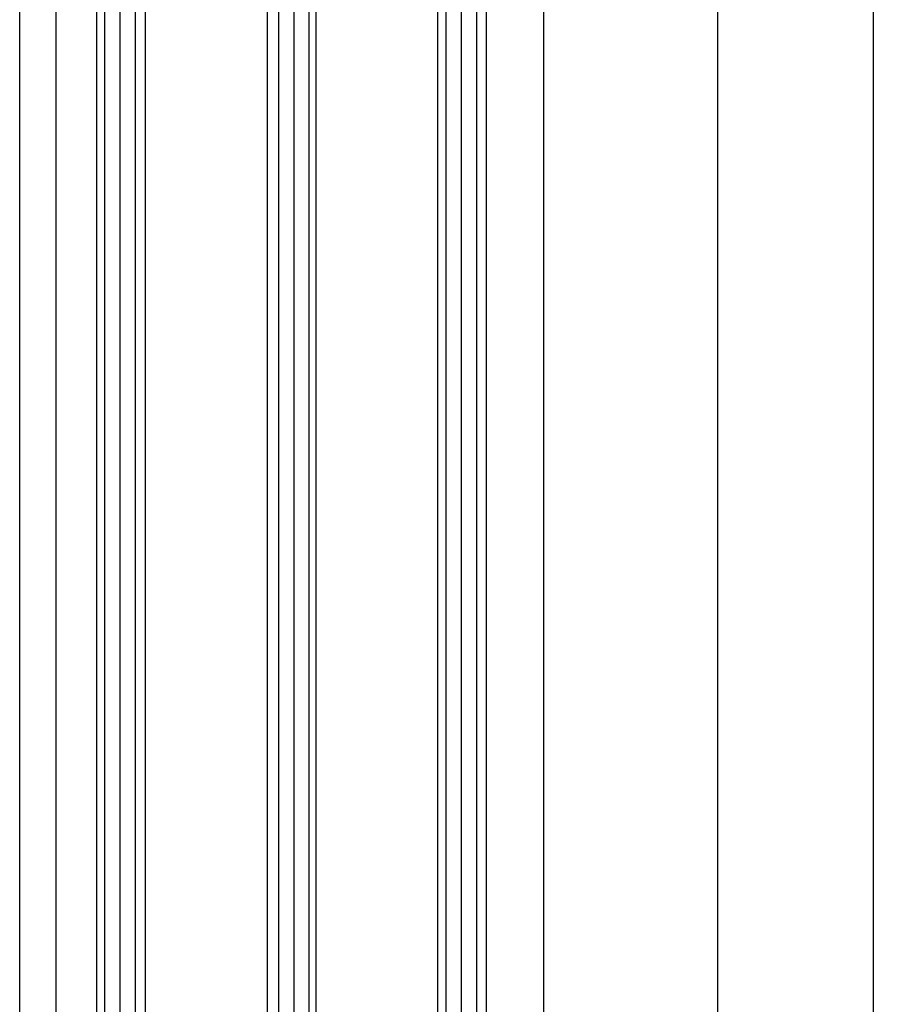
# Model space of a CAD drawing. Units: millimetres. Extents: x -3565 to 5407, y -3001 to 2551.
# Drawn here: x 4960 to 5031, y 116 to 197 of the extents above; entities that cross this region are included whole.
import ezdxf

# ---------------------------------------------------------------- set-up
doc = ezdxf.new("R2010")
doc.units = ezdxf.units.MM
for name, color, linetype in [('dimension-Bemassung', 5, 'Continuous'), ('hatching-Schraffur', 5, 'Continuous'), ('helpline-Hilfslinie', 2, 'Continuous'), ('outline-Körperkante', 7, 'Continuous')]:
    doc.layers.add(name, color=color, linetype=linetype)
doc.styles.add('Text_5', font='ARIAL.TTF', dxfattribs={"height": 5})
doc.dimstyles.new('Details', dxfattribs={"dimtxt": 5, "dimasz": 6, "dimexe": 1.25, "dimexo": 0.625, "dimgap": 2, "dimtad": 1, "dimdec": 1, "dimtxsty": 'Text_5', "dimcen": 2.5, "dimadec": 0, "dimazin": 0, "dimtfac": 1, "dimtdec": 1, "dimtmove": 0, "dimatfit": 3, "dimfxl": 1, "dimarcsym": 0})
pattern_1 = [(90, (0, 0), (-1.25, 1e-16), [])]

# ---------------------------------------------------------------- blocks, each defined once
blk = doc.blocks.new('SR_Lauffügel_2301_EB')
at = {"layer": 'hatching-Schraffur'}
h = blk.add_hatch(dxfattribs=at)
h.set_pattern_fill('LINE', color=256, scale=10, angle=90, style=0)
h.set_pattern_definition([(90, (-1831.778062, -1237.267262), (-1.25, 1e-16), [])])
h.paths.add_polyline_path([(-12.68961038861974, 60.00349142698897), (-16.68962243676958, 60.00349142698897), (-16.68962243678317, 1942.716930392131), (-16.68962243678317, 2093.41), (-12.61037813085122, 2093.41), (-12.68962243678317, 1942.716930392131)])
h = blk.add_hatch(dxfattribs=at)
h.set_pattern_fill('LINE', color=256, scale=10, angle=90, style=0)
h.set_pattern_definition(pattern_1)
h.paths.add_polyline_path([(1.396108593860873, 2093.41), (-2.511251910657136, 2093.41), (-2.688813392034035, 60.00349142698897), (1.310385564285503, 60.00349142698897)])
h = blk.add_hatch(dxfattribs=at)
h.set_pattern_fill('LINE', color=256, scale=10, angle=90, style=0)
h.set_pattern_definition(pattern_1)
h.paths.add_polyline_path([(11.31038015489801, 60.00349142698897), (15.31037756321592, 60.00349142698897), (15.31037756322047, 1942.716930392131), (15.31037756321683, 2093.41), (11.35262518398065, 2093.41), (11.31037756322047, 1942.716930392131)])
at = {"layer": 'outline-Körperkante'}
for p, q in [((-16.68962243678317, 2093.41), (-16.68962243676958, 60.00349142698897)), ((-12.61037813085122, 2093.41), (-12.68961038861974, 60.00349142698897)), ((-2.511251910657136, 2093.41), (-2.688813392034035, 60.00349142698897)), ((1.396108593860873, 2093.41), (1.310385564285503, 60.00349142698897)), ((11.35262518398065, 2093.41), (11.31038015489801, 60.00349142698897)), ((15.31037756321683, 2093.41), (15.31037756321592, 60.00349142698897)), ((-19.98962243676976, 84.74999999999898), (-19.98962270434333, 2068.66)), ((20.01037756321682, 2068.66), (20.0103775632316, 84.74999999999856))]:
    blk.add_line(p, q, dxfattribs=at)
blk = doc.blocks.new('SR_WD2301_LR32_THERM_EB_MF_Sturz')
at = {"layer": 'outline-Körperkante'}
blk.add_line((147.4925316361765, 80.00217812113623), (147.4925316361765, 2170.301521396643), dxfattribs=at)
at = {"layer": 'helpline-Hilfslinie', "color": 2}
blk.add_blockref('SR_Lauffügel_2301_EB', (170.4821543405212, 80.0001478981394), dxfattribs=at)
blk = doc.blocks.new('*D176')
at = {"layer": 'Defpoints', "color": 0}
for p in [(4998.275382038015, 2071.334071507782, 25), (4998.275382038014, 37.92756293477069), (5017.266465577101, 37.92756293477069)]:
    blk.add_point(p, dxfattribs=at)
at = {"layer": 'dimension-Bemassung', "color": 0, "lineweight": -2}
for p, q in [((4998.900382038015, 2071.334071507782), (5018.516465577102, 2071.334071507782)), ((5017.266465577101, 2065.334071507782), (5017.266465577101, 43.92756293477068)), ((4998.900382038014, 37.92756293477069), (5018.5164655771, 37.92756293477069))]:
    blk.add_line(p, q, dxfattribs=at)
at = {"layer": 'dimension-Bemassung', "color": 0}
for points in [[(5016.266465577102, 2065.334071507782), (5018.266465577101, 2065.334071507782), (5017.266465577101, 2071.334071507782)], [(5016.2664655771, 43.92756293477068), (5018.2664655771, 43.92756293477068), (5017.266465577101, 37.92756293477069)]]:
    blk.add_solid(points, dxfattribs=at)
at = {"layer": 'dimension-Bemassung', "color": 0, "insert": (5012.207653331068, 2010.745996293521), "char_height": 5, "attachment_point": 5, "rotation": 90, "style": 'Text_5'}
blk.add_mtext('GH1', dxfattribs=at)
blk = doc.blocks.new('*D177')
at = {"layer": 'Defpoints', "color": 0}
for p in [(5005.658438264735, 2106.334071507782), (5002.7092896831, -22.07592849221805, 25), (5030.046858825535, -22.07592849221806)]:
    blk.add_point(p, dxfattribs=at)
at = {"layer": 'dimension-Bemassung', "color": 0, "lineweight": -2}
for p, q in [((5006.283438264735, 2106.334071507782), (5031.296858825537, 2106.334071507782)), ((5030.046858825536, 2100.334071507782), (5030.046858825535, -16.07592849221806)), ((5003.3342896831, -22.07592849221805), (5031.296858825535, -22.07592849221806))]:
    blk.add_line(p, q, dxfattribs=at)
at = {"layer": 'dimension-Bemassung', "color": 0}
for points in [[(5029.046858825537, 2100.334071507782), (5031.046858825536, 2100.334071507782), (5030.046858825536, 2106.334071507782)], [(5029.046858825535, -16.07592849221806), (5031.046858825535, -16.07592849221806), (5030.046858825535, -22.07592849221806)]]:
    blk.add_solid(points, dxfattribs=at)
at = {"layer": 'dimension-Bemassung', "color": 0, "insert": (5025.107888162842, 2010.746643851878), "char_height": 5, "attachment_point": 5, "rotation": 90, "style": 'Text_5'}
blk.add_mtext('FH2', dxfattribs=at)

msp = doc.modelspace()

# ---------------------------------------------------------------- block references
msp.add_blockref('SR_WD2301_LR32_THERM_EB_MF_Sturz', (4812.482850134276, -102.0760763903577, 25))

# ---------------------------------------------------------------- dimensions: what is measured, and where the dimension line sits
at = {"layer": 'dimension-Bemassung'}
for base, p1, p2, text, picture, middle in [((5030.046858825535, -22.07592849221806), (5005.658438264735, 2106.334071507782), (5002.7092896831, -22.07592849221805, 25), 'FH2', '*D177', (5025.107888162842, 2010.746643851878)), ((5017.266465577101, 37.92756293477069), (4998.275382038015, 2071.334071507782, 25), (4998.275382038014, 37.92756293477069), 'GH1', '*D176', (5012.207653331068, 2010.745996293521))]:
    dim = msp.add_linear_dim(base=base, p1=p1, p2=p2, angle=90, text=text, dimstyle='Details', override={"dimtmove": 2}, dxfattribs=at)
    dim.commit()
    dim.dimension.update_dxf_attribs({"geometry": picture, "text_midpoint": middle, "dimtype": 160})

doc.saveas('drawing.dxf')
